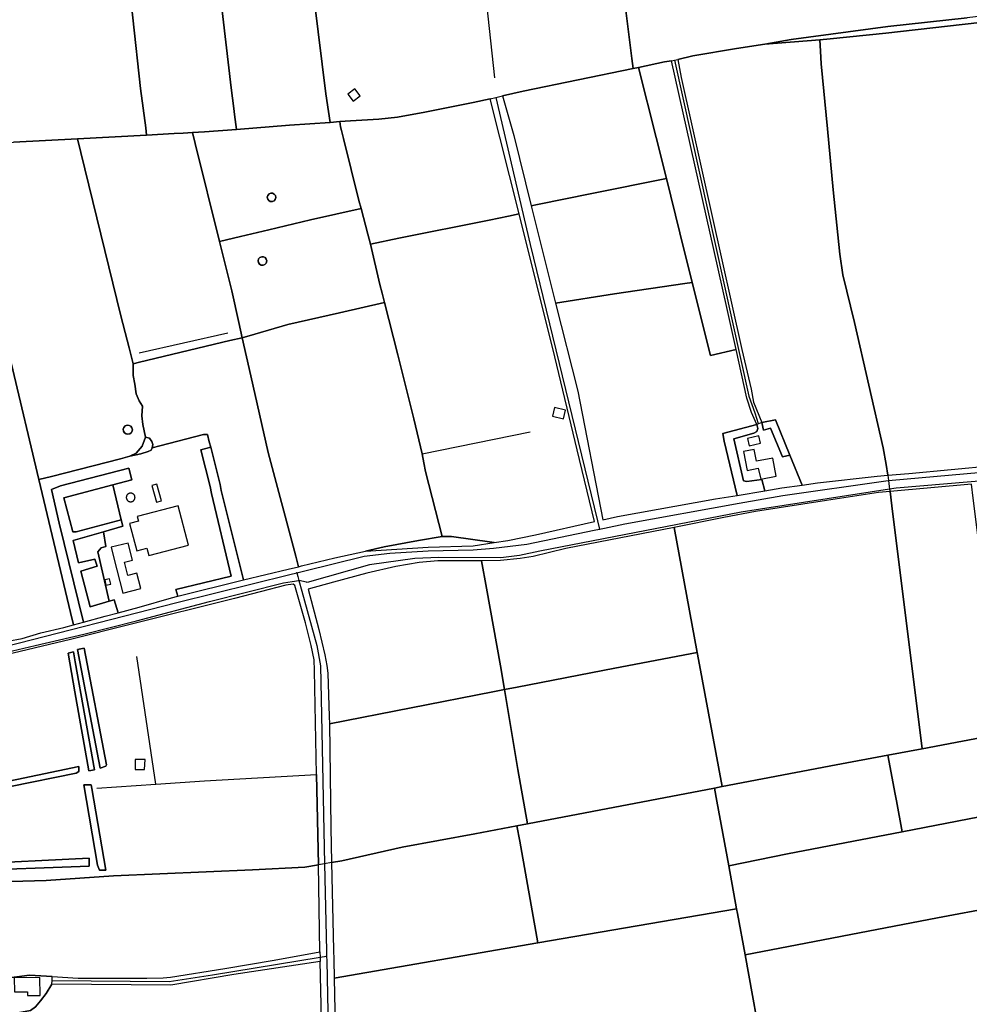
# Model space of a CAD drawing. Units: metres. Extents: x 92957 to 237079, y 464238 to 625000.
# Drawn here: x 112912 to 113817, y 559785 to 560723 of the extents above; entities that cross this region are included whole.
import ezdxf

# ---------------------------------------------------------------- set-up
doc = ezdxf.new("R2010")
doc.units = ezdxf.units.M
for name, color, linetype in [('0_TERREIN', 3, 'Continuous'), ('1_WATER', 5, 'Continuous'), ('2_GEBOUWEN', 1, 'Continuous'), ('3_WEGEN', 6, 'Continuous')]:
    doc.layers.add(name, color=color, linetype=linetype)

# ---------------------------------------------------------------- blocks, each defined once
blk = doc.blocks.new('09_west.gml_terrain')
for points in [[(113488.791, 560739.019), (113495.477, 560685.517), (113496.652, 560676.117), (113501.725, 560677.156), (113526.727, 560682.394), (113533.337, 560683.352), (113536.159, 560684.037), (113539.355, 560684.813), (113553.591, 560688.321), (113595.074, 560695.204), (113622.259, 560699.282), (113647.178, 560703.814), (113739.379, 560716.048), (113814.916, 560724.515)], [(113193.057, 560739.282), (113184.98, 560803.539), (113184.115, 560811.96), (113176.425, 560886.92), (113166.334, 560968.545), (113162.689, 560992.671), (113152.805, 560991.133), (113076.099, 560982.791), (113077.316, 560973.428), (113078.12, 560967.246), (113097.001, 560801.849), (113097.636, 560794.684), (113098.453, 560786.551), (113103.599, 560744.952), (113113.689, 560657.62), (113116.191, 560638.148), (113116.957, 560632.181), (113118.769, 560618.079), (113169.384, 560622.048), (113208.048, 560624.821), (113206.44, 560635.277), (113203.847, 560652.135), (113193.057, 560739.282)], [(112906.367, 560606.028), (112967.406, 560609.133), (113033.194, 560612.64), (113032.316, 560619.49), (113027.484, 560657.186), (113012.592, 560792.003)], [(113118.769, 560618.079), (113116.957, 560632.181), (113116.191, 560638.148), (113113.689, 560657.62), (113103.599, 560744.952), (113098.453, 560786.551), (113097.636, 560794.684), (113097.001, 560801.849), (113086.358, 560800.608), (113012.592, 560792.003), (113027.484, 560657.186), (113032.316, 560619.49), (113033.194, 560612.64), (113059.351, 560614.087), (113067.904, 560614.56), (113076.96, 560615.061), (113088.22, 560615.684), (113118.769, 560618.079)], [(113496.652, 560676.117), (113495.477, 560685.517), (113488.791, 560739.019)], [(113193.057, 560739.282), (113203.847, 560652.135), (113206.44, 560635.277), (113208.048, 560624.821), (113217.191, 560625.477), (113227.515, 560626.217), (113254.497, 560627.753), (113272.046, 560629.729), (113298.369, 560634.557), (113344.435, 560643.773), (113360.41, 560647.38), (113365.877, 560648.614), (113372.167, 560650.035), (113392.037, 560654.525), (113496.652, 560676.117)], [(113674.485, 560703.476), (113675.075, 560692.699), (113675.732, 560680.697), (113682.007, 560618.605), (113687.359, 560560.671), (113693.721, 560499.232), (113696.353, 560479.484), (113707.71, 560434.265), (113721.142, 560374.38), (113734.962, 560314.915), (113737.815, 560299.117), (113739.251, 560288.773), (113759.356, 560290.449), (113839.873, 560298.09)], [(113840.918, 560721.431), (113737.566, 560709.705), (113684.33, 560704.266), (113674.485, 560703.476)], [(113739.251, 560288.773), (113737.815, 560299.117), (113734.962, 560314.915), (113721.142, 560374.38), (113707.71, 560434.265), (113696.353, 560479.484), (113693.721, 560499.232), (113687.359, 560560.671), (113682.007, 560618.605), (113675.732, 560680.697), (113675.075, 560692.699), (113674.485, 560703.476), (113622.259, 560699.282), (113595.074, 560695.204), (113553.591, 560688.321), (113539.355, 560684.813), (113542.563, 560667.521), (113600.375, 560408.536), (113609.032, 560370.858), (113611.445, 560358.35), (113619.343, 560338.821), (113632.285, 560341.454), (113646.137, 560307.718), (113657.745, 560279.446), (113672.292, 560281.525), (113729.106, 560287.927), (113739.251, 560288.773)], [(113528.327, 560571.51), (113518.666, 560610.479), (113501.725, 560677.156), (113496.652, 560676.117), (113392.037, 560654.525), (113372.167, 560650.035), (113383.155, 560612.274), (113399.518, 560545.324), (113405.695, 560546.565), (113457.22, 560556.915), (113528.327, 560571.51)], [(113594.877, 560408.497), (113586.001, 560448.536), (113569.988, 560519.193), (113533.337, 560683.352), (113526.727, 560682.394), (113501.725, 560677.156), (113518.666, 560610.479), (113528.327, 560571.51), (113541.148, 560519.635), (113553.041, 560472.296), (113570.478, 560402.894), (113594.877, 560408.497)], [(113387.979, 560537.714), (113360.41, 560647.38), (113344.435, 560643.773), (113298.369, 560634.557), (113272.046, 560629.729), (113254.497, 560627.753), (113227.515, 560626.217), (113217.191, 560625.477), (113217.895, 560620.547), (113218.765, 560617.067), (113220.642, 560609.554), (113235.443, 560550.329), (113237.467, 560542.761), (113243.808, 560518.467), (113246.343, 560508.752), (113273.614, 560514.565), (113359.385, 560531.68), (113378.049, 560535.619), (113387.979, 560537.714)], [(113237.467, 560542.761), (113235.443, 560550.329), (113220.642, 560609.554), (113218.765, 560617.067), (113217.895, 560620.547), (113217.191, 560625.477), (113208.048, 560624.821), (113169.384, 560622.048), (113118.769, 560618.079), (113088.22, 560615.684), (113076.96, 560615.061), (113079.531, 560604.731), (113102.768, 560511.387), (113115.961, 560514.519), (113122.487, 560516.069), (113149.762, 560522.544), (113189.159, 560531.899), (113237.467, 560542.761)], [(113102.768, 560511.387), (113079.531, 560604.731), (113076.96, 560615.061), (113067.904, 560614.56), (113059.351, 560614.087), (113033.194, 560612.64), (112967.406, 560609.133), (112970.586, 560596.154), (113008.685, 560440.678), (113014.557, 560417.412), (113016.432, 560409.981), (113020.22, 560394.952), (113026.561, 560396.461), (113112.484, 560416.918), (113124.315, 560419.735), (113121.094, 560434.334), (113114.441, 560464.488), (113102.768, 560511.387)], [(113020.22, 560394.952), (113016.432, 560409.981), (113014.557, 560417.412), (113008.685, 560440.678), (112970.586, 560596.154), (112967.406, 560609.133), (112906.367, 560606.028)], [(112904.024, 560395.936), (112930.586, 560284.552), (112942.59, 560287.633), (113008.261, 560304.497), (113017.101, 560306.767), (113023.165, 560309.901), (113028.996, 560316.442), (113032.119, 560324.894), (113029.731, 560337.013), (113028.627, 560345.294), (113029.179, 560354.489), (113026.123, 560359.655), (113023.127, 560366.301), (113021.945, 560375.497), (113020.431, 560383.818), (113020.22, 560394.952)], [(113422.853, 560452.535), (113478.962, 560461.489), (113546.079, 560471.28), (113553.041, 560472.296), (113541.148, 560519.635), (113528.327, 560571.51), (113457.22, 560556.915), (113405.695, 560546.565), (113399.518, 560545.324), (113422.853, 560452.535)], [(113152.958, 560549.386), (113150.985, 560549.57), (113149.587, 560550.319), (113148.524, 560551.764), (113148.185, 560553.525), (113148.635, 560555.261), (113149.788, 560556.634), (113151.42, 560557.379), (113153.213, 560557.351), (113154.82, 560556.554), (113155.928, 560555.144), (113156.315, 560553.135), (113155.81, 560551.414), (113154.613, 560550.078), (113152.958, 560549.386)], [(113246.343, 560508.752), (113243.808, 560518.467), (113237.467, 560542.761), (113189.159, 560531.899), (113149.762, 560522.544), (113122.487, 560516.069), (113115.961, 560514.519), (113102.768, 560511.387), (113114.441, 560464.488), (113121.094, 560434.334), (113124.315, 560419.735), (113136.31, 560423.22), (113167.73, 560432.348), (113217.086, 560443.319), (113259.782, 560453.277), (113257.544, 560462.06), (113255.404, 560470.458), (113246.343, 560508.752)], [(113460, 560244.693), (113443.479, 560312.805), (113422.212, 560401.541), (113387.979, 560537.714), (113378.049, 560535.619), (113359.385, 560531.68), (113273.614, 560514.565), (113246.343, 560508.752), (113255.404, 560470.458), (113257.544, 560462.06), (113259.782, 560453.277), (113272.515, 560403.313), (113287.65, 560342.533), (113295.578, 560308.989), (113297.213, 560300.706), (113298.87, 560292.313), (113314.883, 560230.434), (113323.657, 560230.434), (113362.142, 560225.079), (113364.142, 560224.629), (113377.164, 560226.633), (113403.633, 560232.064), (113460, 560244.693)], [(113141.06, 560496.099), (113142.95, 560496.822), (113144.514, 560496.782), (113146.125, 560495.97), (113147.235, 560494.548), (113147.63, 560492.786), (113147.036, 560490.656), (113145.788, 560489.353), (113144.103, 560488.709), (113142.303, 560488.846), (113140.735, 560489.739), (113139.699, 560491.217), (113139.394, 560492.996), (113139.879, 560494.734), (113141.06, 560496.099)], [(113594.877, 560408.497), (113570.478, 560402.894), (113553.041, 560472.296), (113546.079, 560471.28), (113478.962, 560461.489), (113422.853, 560452.535), (113443.967, 560368.945), (113467.781, 560246.403), (113481.874, 560249.521), (113575.241, 560266.202), (113595.78, 560269.61), (113583.368, 560321.268), (113582.27, 560328.508), (113614.517, 560337.066), (113609.472, 560348.477), (113604.866, 560362.081), (113594.877, 560408.497)], [(113314.883, 560230.434), (113298.87, 560292.313), (113297.213, 560300.706), (113295.578, 560308.989), (113287.65, 560342.533), (113272.515, 560403.313), (113259.782, 560453.277), (113217.086, 560443.319), (113167.73, 560432.348), (113136.31, 560423.22), (113124.315, 560419.735), (113132.341, 560383.344), (113149.013, 560310.275), (113175.252, 560211.8), (113177.951, 560201.67), (113180.774, 560202.351), (113212.343, 560209.951), (113241.817, 560216.546), (113259.384, 560220.56), (113292.07, 560226.704), (113314.883, 560230.434)], [(113177.951, 560201.67), (113175.252, 560211.8), (113149.013, 560310.275), (113132.341, 560383.344), (113124.315, 560419.735), (113112.484, 560416.918), (113026.561, 560396.461), (113020.22, 560394.952), (113020.431, 560383.818), (113021.945, 560375.497), (113023.127, 560366.301), (113026.123, 560359.655), (113029.179, 560354.489), (113028.627, 560345.294), (113029.731, 560337.013), (113032.119, 560324.894), (113036.074, 560323.935), (113038.254, 560320.835), (113039.147, 560318.107), (113038.606, 560314.923), (113045.908, 560316.831), (113087.443, 560327.681), (113091.172, 560327.681), (113092.927, 560320.658), (113094.463, 560315.392), (113103.237, 560279.845), (113104.333, 560274.357), (113125.541, 560189.055), (113168.053, 560199.289), (113177.951, 560201.67)], [(112901.121, 560130.812), (112914.694, 560133.333), (112932.533, 560138.57), (112954.349, 560143.808), (112963.56, 560146.349), (112960.746, 560158.143), (112930.586, 560284.552), (112904.024, 560395.936), (112840.393, 560392.126), (112804.674, 560389.987), (112773.112, 560386.305), (112667.403, 560239.053), (112712.933, 560206.843), (112781.867, 560157.772), (112789.429, 560152.922), (112799.901, 560147.685), (112816.187, 560141.095), (112826.951, 560137.212), (112834.84, 560135.035), (112838.197, 560134.108), (112850.607, 560131.393), (112864.181, 560130.23), (112886.384, 560129.843), (112901.121, 560130.812)], [(113646.137, 560307.718), (113638.866, 560306.127), (113627.459, 560333.555), (113620.878, 560331.8), (113619.343, 560338.821), (113614.517, 560337.066), (113615.394, 560333.336), (113614.517, 560330.483), (113611.666, 560328.728), (113592.58, 560323.462), (113601.794, 560283.526), (113605.083, 560282.868), (113619.343, 560284.623), (113622.062, 560273.971), (113638.358, 560276.676), (113657.745, 560279.446), (113646.137, 560307.718)], [(113646.137, 560307.718), (113632.285, 560341.454), (113619.343, 560338.821), (113620.878, 560331.8), (113627.459, 560333.555), (113638.866, 560306.127), (113646.137, 560307.718)], [(113015.389, 560327.771), (113013.688, 560328.09), (113012.064, 560329.181), (113011.142, 560330.783), (113010.972, 560332.624), (113011.588, 560334.367), (113012.875, 560335.693), (113014.599, 560336.36), (113016.444, 560336.246), (113018.072, 560335.371), (113019.186, 560333.896), (113019.582, 560332.09), (113019.45, 560331.031), (113018.624, 560329.377), (113017.183, 560328.22), (113015.389, 560327.771)], [(113622.062, 560273.971), (113619.343, 560284.623), (113605.083, 560282.868), (113601.794, 560283.526), (113592.58, 560323.462), (113611.666, 560328.728), (113614.517, 560330.483), (113615.394, 560333.336), (113614.517, 560337.066), (113582.27, 560328.508), (113583.368, 560321.268), (113595.78, 560269.61), (113622.062, 560273.971)], [(113094.463, 560315.392), (113092.927, 560320.658), (113091.172, 560327.681), (113087.443, 560327.681), (113045.908, 560316.831), (113038.606, 560314.923), (113037.469, 560312.653), (113034.701, 560311.352), (113027.724, 560309.216), (113017.101, 560306.767), (113008.261, 560304.497), (112942.59, 560287.633), (112930.586, 560284.552), (112960.746, 560158.143), (112963.56, 560146.349), (112972.964, 560148.945), (112949.902, 560242.979), (112942.444, 560275.016), (112951.218, 560278.746), (113016.108, 560295.361), (113019.017, 560284.41), (113000.985, 560279.654), (113008.912, 560246.389), (113010.445, 560240.345), (112991.984, 560234.958), (112994.467, 560220.883), (112989.81, 560219.612), (112986.846, 560215.802), (112997.617, 560168.833), (113002.11, 560170.129), (113006.045, 560157.856), (113025.998, 560163.011), (113057.023, 560171.933), (113063.066, 560173.453), (113061.118, 560179.784), (113113.765, 560192.73), (113095.119, 560271.504), (113093.804, 560277.87), (113084.81, 560312.978), (113094.463, 560315.392)], [(113125.541, 560189.055), (113104.333, 560274.357), (113103.237, 560279.845), (113094.463, 560315.392), (113084.81, 560312.978), (113093.804, 560277.87), (113095.119, 560271.504), (113113.765, 560192.73), (113061.118, 560179.784), (113063.066, 560173.453), (113125.541, 560189.055)], [(112972.964, 560148.945), (112993.712, 560154.67), (113006.045, 560157.856), (113002.11, 560170.129), (112997.617, 560168.833), (112979.296, 560163.546), (112970.521, 560197.337), (112985.922, 560202.16), (112983.995, 560208.8), (112968.328, 560205.456), (112963.063, 560226.521), (112991.984, 560234.958), (113010.445, 560240.345), (113008.912, 560246.389), (112965.916, 560234.861), (112962.845, 560234.861), (112954.289, 560267.336), (113000.985, 560279.654), (113019.017, 560284.41), (113016.108, 560295.361), (112951.218, 560278.746), (112942.444, 560275.016), (112949.902, 560242.979), (112972.964, 560148.945)], [(113000.985, 560279.654), (112954.289, 560267.336), (112962.845, 560234.861), (112965.916, 560234.861), (113008.912, 560246.389), (113000.985, 560279.654)], [(113772.091, 560028.35), (113771.122, 560036.099), (113756.876, 560149.984), (113743.299, 560259.62), (113741.422, 560273.13), (113730.406, 560272.163), (113680.83, 560264.702), (113613.266, 560254.17), (113583.214, 560248.465), (113535.631, 560239.137), (113557.648, 560119.852), (113558.876, 560113.201), (113581.363, 559992.198), (113690.025, 560012.818), (113739.369, 560022.181), (113772.091, 560028.35)], [(113848.808, 560042.649), (113820.706, 560266.832), (113819.032, 560280.182), (113741.422, 560273.13), (113743.299, 560259.62), (113756.876, 560149.984), (113771.122, 560036.099), (113772.091, 560028.35), (113848.808, 560042.649)], [(113386.213, 560086.871), (113479.101, 560105.023), (113557.648, 560119.852), (113535.631, 560239.137), (113432.511, 560219.062), (113401.362, 560211.382), (113389.078, 560209.407), (113370.213, 560207.432), (113352.15, 560207.365), (113357.125, 560181.338), (113370.244, 560107.237), (113374.261, 560084.55), (113386.213, 560086.871)], [(112997.617, 560168.833), (112986.846, 560215.802), (112989.81, 560219.612), (112994.467, 560220.883), (112991.984, 560234.958), (112963.063, 560226.521), (112968.328, 560205.456), (112983.995, 560208.8), (112985.922, 560202.16), (112970.521, 560197.337), (112979.296, 560163.546), (112997.617, 560168.833)], [(113364.142, 560224.629), (113362.142, 560225.079), (113323.657, 560230.434), (113314.883, 560230.434), (113292.07, 560226.704), (113259.384, 560220.56), (113241.817, 560216.546), (113301.54, 560220.232), (113344.394, 560221.589), (113364.142, 560224.629)], [(113362.943, 560082.352), (113374.261, 560084.55), (113370.244, 560107.237), (113357.125, 560181.338), (113352.15, 560207.365), (113310.546, 560207.212), (113292.998, 560205.676), (113270.623, 560201.727), (113242.983, 560195.583), (113211.176, 560187.025), (113187.045, 560180.222), (113197.227, 560141.848), (113202.993, 560117.667), (113204.767, 560107.684), (113205.876, 560100.364), (113207.207, 560058.88), (113207.304, 560052.021), (113362.943, 560082.352)], [(113190.055, 560126.58), (113184.501, 560148.109), (113176.179, 560177.036), (113174.262, 560183.699), (113172.788, 560185.05), (113165.767, 560184.173), (113116.849, 560171.446), (113017.478, 560146.522), (112960.663, 560132.387), (112892.441, 560116.15)], [(112859.43, 559900.714), (112937.402, 559902.858), (113001.676, 559907.231), (113133.929, 559912.961), (113184.002, 559915.419), (113196.879, 559917.64), (113195.072, 560003.858), (113193.005, 560102.796), (113192.658, 560113.04), (113190.055, 560126.58)], [(112988.963, 560009.7), (112994.467, 560011.817), (112994.89, 560013.087), (112973.722, 560124.024), (112967.371, 560122.754), (112969.634, 560110.898), (112988.963, 560009.7)], [(112967.371, 560122.754), (112973.722, 560124.024), (112994.89, 560013.087), (112994.467, 560011.817), (112988.963, 560009.7), (112969.634, 560110.898), (112967.371, 560122.754)], [(112978.098, 560007.234), (112983.385, 560008.196), (112965.138, 560110.898), (112963.441, 560120.448), (112958.393, 560119.246), (112964.865, 560082.46), (112978.098, 560007.234)], [(112965.138, 560110.898), (112983.385, 560008.196), (112978.098, 560007.234), (112964.865, 560082.46), (112958.393, 560119.246), (112963.441, 560120.448), (112965.138, 560110.898)], [(113558.876, 560113.201), (113557.648, 560119.852), (113479.101, 560105.023), (113386.213, 560086.871), (113374.261, 560084.55), (113376.422, 560071.492), (113386.843, 560008.525), (113395.963, 559956.909), (113574.057, 559990.812), (113581.363, 559992.198), (113558.876, 560113.201)], [(113209.464, 559919.81), (113219.148, 559921.642), (113276.769, 559934.489), (113345.846, 559947.336), (113385.984, 559955.003), (113395.963, 559956.909), (113386.843, 560008.525), (113376.422, 560071.492), (113374.261, 560084.55), (113362.943, 560082.352), (113207.304, 560052.021), (113208.759, 559953.285), (113209.464, 559919.81)], [(113941.138, 560004.026), (113943.274, 560011.183), (113952.81, 560033.146), (113965.983, 560064.49), (113923.433, 560056.559), (113904.936, 560053.111), (113894.574, 560051.18), (113848.808, 560042.649), (113772.091, 560028.35), (113739.369, 560022.181), (113746.349, 559984.982), (113747.533, 559978.671), (113753.078, 559949.123), (113931.332, 559983.753), (113932.407, 559986.559), (113941.138, 560004.026)], [(113753.078, 559949.123), (113747.533, 559978.671), (113746.349, 559984.982), (113739.369, 560022.181), (113690.025, 560012.818), (113581.363, 559992.198), (113574.057, 559990.812), (113576.329, 559978.498), (113587.711, 559916.801), (113643.86, 559928.081), (113753.078, 559949.123)], [(112855.787, 559981.997), (112903.606, 559992.332), (112966.083, 560005.07), (112968.486, 560006.514), (112968.486, 560011.321), (112850.26, 559986.563), (112855.787, 559981.997)], [(112968.486, 560006.514), (112966.083, 560005.07), (112903.606, 559992.332), (112855.787, 559981.997), (112850.26, 559986.563), (112968.486, 560011.321), (112968.486, 560006.514)], [(112973.293, 559993.774), (112980.261, 559994.013), (112980.86, 559990.509), (112994.198, 559912.529), (112988.431, 559912.53), (112986.509, 559917.337), (112973.293, 559993.774)], [(112980.86, 559990.509), (112980.261, 559994.013), (112973.293, 559993.774), (112986.509, 559917.337), (112988.431, 559912.53), (112994.198, 559912.529), (112980.86, 559990.509)], [(113587.711, 559916.801), (113576.329, 559978.498), (113574.057, 559990.812), (113395.963, 559956.909), (113385.984, 559955.003), (113388.594, 559940.378), (113405.873, 559843.498), (113595.256, 559875.9), (113587.711, 559916.801)], [(113786.703, 559867.114), (113895.331, 559887.664), (113899.141, 559898.268), (113911.692, 559931.482), (113916.661, 559944.632), (113923.314, 559962.822), (113931.332, 559983.753), (113753.078, 559949.123), (113643.86, 559928.081), (113587.711, 559916.801), (113595.256, 559875.9), (113596.072, 559871.453), (113603.323, 559831.938), (113786.703, 559867.114)], [(112857.838, 559912.029), (112978.558, 559916.567), (112978.558, 559923.998), (112862.128, 559918.257), (112854.586, 559975.504), (112848.338, 559979.59), (112857.838, 559912.029)], [(112978.558, 559916.567), (112857.838, 559912.029), (112848.338, 559979.59), (112854.586, 559975.504), (112862.128, 559918.257), (112978.558, 559923.998), (112978.558, 559916.567)], [(113405.873, 559843.498), (113388.594, 559940.378), (113385.984, 559955.003), (113345.846, 559947.336), (113276.769, 559934.489), (113219.148, 559921.642), (113209.464, 559919.81), (113211.369, 559836.921), (113211.591, 559827.211), (113211.995, 559809.705), (113405.873, 559843.498)], [(113198.328, 559834.741), (113196.879, 559917.64), (113184.002, 559915.419), (113133.929, 559912.961), (113001.676, 559907.231), (112937.402, 559902.858), (112859.43, 559900.714)], [(112882.657, 559807.702), (112921.47, 559812.535), (112943.216, 559811.238), (112968.073, 559809.914), (113033.506, 559809.914), (113048.953, 559810.088), (113055.895, 559810.609), (113107.616, 559818.942), (113154.825, 559826.928), (113198.328, 559834.741)], [(113735.255, 559751.239), (113750.43, 559753.926), (113878.761, 559776.653), (113879.624, 559785.13), (113886.5, 559842.808), (113890.935, 559871.647), (113894.04, 559884.071), (113895.331, 559887.664), (113786.703, 559867.114), (113603.323, 559831.938), (113621.685, 559731.832), (113735.255, 559751.239)], [(113603.323, 559831.938), (113596.072, 559871.453), (113595.256, 559875.9), (113405.873, 559843.498), (113211.995, 559809.705), (113213.416, 559732.776), (113215.634, 559708.152), (113220.237, 559661.122), (113489.746, 559708.826), (113621.685, 559731.832), (113603.323, 559831.938)], [(112922.696, 559779.138), (112885.945, 559772.434), (112856.903, 559767.057), (112858.803, 559731.983), (112862.249, 559679.04), (112863.665, 559657.293), (112872.639, 559658.836), (113194.211, 559714.117), (113202.024, 559715.469), (113200.639, 559729.186), (113198.522, 559825.54), (113116.294, 559813.213), (113056.167, 559803.02), (112942.946, 559804.092), (112937.506, 559795.281), (112932.005, 559788.34), (112927.282, 559782.642), (112922.696, 559779.138)], [(112943.216, 559811.238), (112921.47, 559812.535), (112882.657, 559807.702), (112885.945, 559772.434), (112922.696, 559779.138), (112927.282, 559782.642), (112932.005, 559788.34), (112937.506, 559795.281), (112942.946, 559804.092), (112943.078, 559807.584), (112943.216, 559811.238)]]:
    blk.add_lwpolyline(points)
blk = doc.blocks.new('09_west.gml_water')
for points in [[(113481.538, 560800.284), (113488.791, 560739.019), (113495.477, 560685.517)], [(113012.592, 560792.003), (113027.484, 560657.186), (113032.316, 560619.49)], [(113116.191, 560638.148), (113113.689, 560657.62), (113103.599, 560744.952), (113098.453, 560786.551)], [(113353.247, 560773.257), (113364.718, 560667.19)], [(113193.057, 560739.282), (113203.847, 560652.135), (113206.44, 560635.277)], [(113846.305, 560725.485), (113846.305, 560726.923), (113844.492, 560727.83), (113814.916, 560724.515), (113739.379, 560716.048), (113647.178, 560703.814), (113622.259, 560699.282), (113674.485, 560703.476), (113684.33, 560704.266), (113737.566, 560709.705), (113840.918, 560721.431), (113845.399, 560721.939), (113846.305, 560724.658), (113846.305, 560725.485)], [(113553.591, 560688.321), (113595.074, 560695.204), (113622.259, 560699.282)], [(113674.485, 560703.476), (113675.075, 560692.699)], [(113539.355, 560684.813), (113553.591, 560688.321)], [(113675.075, 560692.699), (113675.732, 560680.697), (113682.007, 560618.605), (113687.359, 560560.671), (113693.721, 560499.232), (113696.353, 560479.484), (113707.71, 560434.265), (113721.142, 560374.38), (113734.962, 560314.915), (113737.815, 560299.117), (113739.251, 560288.773)], [(113496.652, 560676.117), (113501.725, 560677.156)], [(113501.725, 560677.156), (113526.727, 560682.394), (113533.337, 560683.352)], [(113501.725, 560677.156), (113518.666, 560610.479), (113528.327, 560571.51)], [(113533.337, 560683.352), (113536.159, 560684.037), (113539.355, 560684.813)], [(113372.167, 560650.035), (113392.037, 560654.525), (113496.652, 560676.117)], [(113360.41, 560647.38), (113365.877, 560648.614), (113372.167, 560650.035)], [(113217.191, 560625.477), (113227.515, 560626.217), (113254.497, 560627.753), (113272.046, 560629.729), (113298.369, 560634.557), (113344.435, 560643.773), (113360.41, 560647.38)], [(113387.979, 560537.714), (113360.41, 560647.38)], [(113118.769, 560618.079), (113116.957, 560632.181)], [(113118.769, 560618.079), (113169.384, 560622.048), (113208.048, 560624.821)], [(113208.048, 560624.821), (113217.191, 560625.477)], [(113218.765, 560617.067), (113217.895, 560620.547), (113217.191, 560625.477)], [(112967.406, 560609.133), (113033.194, 560612.64)], [(113033.194, 560612.64), (113059.351, 560614.087)], [(113059.351, 560614.087), (113067.904, 560614.56)], [(113067.904, 560614.56), (113076.96, 560615.061)], [(113076.96, 560615.061), (113088.22, 560615.684), (113118.769, 560618.079)], [(112855.744, 560602.776), (112906.367, 560606.028), (112967.406, 560609.133)], [(113079.531, 560604.731), (113102.768, 560511.387)], [(113237.467, 560542.761), (113235.443, 560550.329), (113220.642, 560609.554)], [(112970.586, 560596.154), (113008.685, 560440.678), (113014.557, 560417.412)], [(113405.695, 560546.565), (113457.22, 560556.915), (113528.327, 560571.51)], [(113528.327, 560571.51), (113541.148, 560519.635)], [(113152.958, 560549.386), (113154.613, 560550.078), (113155.81, 560551.414), (113156.315, 560553.135), (113155.928, 560555.144), (113154.82, 560556.554), (113153.213, 560557.351), (113151.42, 560557.379), (113149.788, 560556.634), (113148.635, 560555.261), (113148.185, 560553.525), (113148.524, 560551.764), (113149.587, 560550.319), (113150.985, 560549.57), (113152.958, 560549.386)], [(113237.467, 560542.761), (113189.159, 560531.899), (113149.762, 560522.544)], [(113243.808, 560518.467), (113237.467, 560542.761)], [(113246.343, 560508.752), (113273.614, 560514.565), (113359.385, 560531.68), (113378.049, 560535.619)], [(113422.212, 560401.541), (113387.979, 560537.714)], [(113149.762, 560522.544), (113122.487, 560516.069)], [(113115.961, 560514.519), (113102.768, 560511.387)], [(113102.768, 560511.387), (113114.441, 560464.488), (113121.094, 560434.334)], [(113257.544, 560462.06), (113255.404, 560470.458), (113246.343, 560508.752)], [(113141.06, 560496.099), (113139.879, 560494.734), (113139.394, 560492.996), (113139.699, 560491.217), (113140.735, 560489.739), (113142.303, 560488.846), (113144.103, 560488.709), (113145.788, 560489.353), (113147.036, 560490.656), (113147.63, 560492.786), (113147.235, 560494.548), (113146.125, 560495.97), (113144.514, 560496.782), (113142.95, 560496.822), (113141.06, 560496.099)], [(113546.079, 560471.28), (113478.962, 560461.489), (113422.853, 560452.535)], [(113136.31, 560423.22), (113167.73, 560432.348), (113217.086, 560443.319), (113259.782, 560453.277)], [(113295.578, 560308.989), (113287.65, 560342.533), (113272.515, 560403.313), (113259.782, 560453.277)], [(113025.973, 560405.261), (113110.415, 560424.274)], [(113026.561, 560396.461), (113112.484, 560416.918)], [(113124.315, 560419.735), (113132.341, 560383.344), (113149.013, 560310.275), (113175.252, 560211.8)], [(113016.432, 560409.981), (113020.22, 560394.952)], [(112904.024, 560395.936), (112930.586, 560284.552)], [(113020.22, 560394.952), (113020.431, 560383.818), (113021.945, 560375.497), (113023.127, 560366.301), (113026.123, 560359.655), (113029.179, 560354.489), (113028.627, 560345.294), (113029.731, 560337.013), (113032.119, 560324.894)], [(113015.389, 560327.771), (113017.183, 560328.22), (113018.624, 560329.377), (113019.45, 560331.031), (113019.582, 560332.09), (113019.186, 560333.896), (113018.072, 560335.371), (113016.444, 560336.246), (113014.599, 560336.36), (113012.875, 560335.693), (113011.588, 560334.367), (113010.972, 560332.624), (113011.142, 560330.783), (113012.064, 560329.181), (113013.688, 560328.09), (113015.389, 560327.771)], [(113295.578, 560308.989), (113398.678, 560330.053)], [(113038.606, 560314.923), (113039.147, 560318.107), (113038.254, 560320.835), (113036.074, 560323.935), (113032.119, 560324.894), (113028.996, 560316.442), (113023.165, 560309.901), (113017.101, 560306.767), (113027.724, 560309.216), (113034.701, 560311.352), (113037.469, 560312.653), (113038.606, 560314.923)], [(113045.908, 560316.831), (113087.443, 560327.681), (113091.172, 560327.681), (113092.927, 560320.658)], [(113092.927, 560320.658), (113094.463, 560315.392)], [(113125.541, 560189.055), (113104.333, 560274.357), (113103.237, 560279.845), (113094.463, 560315.392)], [(113460, 560244.693), (113443.479, 560312.805)], [(112942.59, 560287.633), (113008.261, 560304.497)], [(113297.213, 560300.706), (113298.87, 560292.313), (113314.883, 560230.434)], [(112930.586, 560284.552), (112960.746, 560158.143)], [(113739.251, 560288.773), (113739.958, 560283.68), (113740.724, 560278.162), (113741.091, 560275.517), (113741.422, 560273.13)], [(113741.422, 560273.13), (113730.406, 560272.163), (113680.83, 560264.702), (113613.266, 560254.17), (113583.214, 560248.465), (113535.631, 560239.137)], [(113741.422, 560273.13), (113743.299, 560259.62), (113756.876, 560149.984)], [(113467.781, 560246.403), (113481.874, 560249.521), (113575.241, 560266.202), (113595.78, 560269.61)], [(113535.631, 560239.137), (113432.511, 560219.062), (113401.362, 560211.382), (113389.078, 560209.407), (113370.213, 560207.432), (113352.15, 560207.365), (113310.546, 560207.212), (113292.998, 560205.676), (113270.623, 560201.727), (113242.983, 560195.583), (113211.176, 560187.025), (113187.045, 560180.222)], [(113364.142, 560224.629), (113377.164, 560226.633), (113403.633, 560232.064), (113460, 560244.693)], [(113557.648, 560119.852), (113535.631, 560239.137)], [(113314.883, 560230.434), (113292.07, 560226.704), (113259.384, 560220.56), (113241.817, 560216.546)], [(113364.142, 560224.629), (113362.142, 560225.079), (113323.657, 560230.434), (113314.883, 560230.434)], [(113180.774, 560202.351), (113212.343, 560209.951), (113241.817, 560216.546)], [(113125.541, 560189.055), (113168.053, 560199.289)], [(113168.053, 560199.289), (113177.951, 560201.67)], [(113063.066, 560173.453), (113125.541, 560189.055)], [(113187.045, 560180.222), (113197.227, 560141.848), (113202.993, 560117.667), (113204.767, 560107.684), (113205.876, 560100.364), (113207.207, 560058.88), (113207.304, 560052.021)], [(113374.261, 560084.55), (113370.244, 560107.237), (113357.125, 560181.338)], [(113006.045, 560157.856), (113025.998, 560163.011), (113057.023, 560171.933), (113063.066, 560173.453)], [(113195.072, 560003.858), (113193.005, 560102.796), (113192.658, 560113.04), (113190.055, 560126.58), (113184.501, 560148.109), (113176.179, 560177.036)], [(112972.964, 560148.945), (112993.712, 560154.67), (113006.045, 560157.856)], [(112834.84, 560135.035), (112838.197, 560134.108), (112850.607, 560131.393), (112864.181, 560130.23), (112886.384, 560129.843), (112901.121, 560130.812), (112914.694, 560133.333), (112932.533, 560138.57), (112954.349, 560143.808), (112963.56, 560146.349)], [(112963.56, 560146.349), (112972.964, 560148.945)], [(113756.876, 560149.984), (113771.122, 560036.099)], [(113041.988, 559994.69), (113023.994, 560116.124)], [(113386.213, 560086.871), (113479.101, 560105.023), (113557.648, 560119.852)], [(113558.876, 560113.201), (113557.648, 560119.852)], [(113581.363, 559992.198), (113558.876, 560113.201)], [(112978.098, 560007.234), (112964.865, 560082.46)], [(113207.304, 560052.021), (113362.943, 560082.352)], [(113376.422, 560071.492), (113386.843, 560008.525), (113395.963, 559956.909)], [(113207.304, 560052.021), (113208.759, 559953.285), (113209.464, 559919.81)], [(113772.091, 560028.35), (113848.808, 560042.649)], [(113771.122, 560036.099), (113772.091, 560028.35)], [(113690.025, 560012.818), (113739.369, 560022.181)], [(113739.369, 560022.181), (113772.091, 560028.35)], [(113739.369, 560022.181), (113746.349, 559984.982)], [(113581.363, 559992.198), (113690.025, 560012.818)], [(113041.988, 559994.69), (113088.394, 559997.862), (113195.072, 560003.858)], [(113195.072, 560003.858), (113196.879, 559917.64)], [(112980.86, 559990.509), (112980.261, 559994.013)], [(112985.79, 559990.847), (113041.988, 559994.69)], [(113574.057, 559990.812), (113581.363, 559992.198)], [(112994.198, 559912.529), (112980.86, 559990.509)], [(113395.963, 559956.909), (113574.057, 559990.812)], [(113753.078, 559949.123), (113931.332, 559983.753)], [(113587.711, 559916.801), (113576.329, 559978.498)], [(113747.533, 559978.671), (113753.078, 559949.123)], [(113209.464, 559919.81), (113219.148, 559921.642), (113276.769, 559934.489), (113345.846, 559947.336), (113385.984, 559955.003)], [(113385.984, 559955.003), (113395.963, 559956.909)], [(113587.711, 559916.801), (113643.86, 559928.081), (113753.078, 559949.123)], [(113388.594, 559940.378), (113405.873, 559843.498)], [(113196.879, 559917.64), (113184.002, 559915.419), (113133.929, 559912.961), (113001.676, 559907.231), (112937.402, 559902.858)], [(113209.464, 559919.81), (113202.774, 559918.657), (113196.879, 559917.64)], [(113198.328, 559834.741), (113196.879, 559917.64)], [(113209.464, 559919.81), (113211.369, 559836.921)], [(113595.256, 559875.9), (113587.711, 559916.801)], [(112782.263, 559897.186), (112859.43, 559900.714), (112937.402, 559902.858)], [(113405.873, 559843.498), (113595.256, 559875.9)], [(113603.323, 559831.938), (113596.072, 559871.453), (113595.256, 559875.9)], [(113405.873, 559843.498), (113211.995, 559809.705)], [(113198.328, 559834.741), (113198.432, 559829.816), (113198.522, 559825.54)], [(113211.369, 559836.921), (113211.591, 559827.211)], [(113202.024, 559715.469), (113200.639, 559729.186), (113198.522, 559825.54)], [(113211.591, 559827.211), (113211.995, 559809.705)], [(113621.685, 559731.832), (113603.323, 559831.938)], [(113211.995, 559809.705), (113213.416, 559732.776), (113215.634, 559708.152), (113220.237, 559661.122)]]:
    blk.add_lwpolyline(points)
blk = doc.blocks.new('09_west.gml_buildings')
for points in [[(113229.992, 560645.048), (113236.588, 560649.997), (113231.558, 560656.702), (113224.962, 560651.753), (113229.992, 560645.048)], [(113419.823, 560344.89), (113430.194, 560342.394), (113432.208, 560350.761), (113421.837, 560353.257), (113419.823, 560344.89)], [(113607.162, 560316.808), (113617.949, 560319.333), (113616.354, 560326.144), (113605.567, 560323.619), (113607.162, 560316.808)], [(113605.304, 560293.401), (113615.911, 560295.47), (113618.247, 560285.063), (113632.944, 560287.915), (113629.673, 560305.126), (113614.168, 560302.102), (113611.968, 560313.379), (113601.794, 560311.394), (113605.304, 560293.401)], [(113042.576, 560263.037), (113047.415, 560264.421), (113042.878, 560280.278), (113038.039, 560278.894), (113042.576, 560263.037)], [(113022.118, 560267.599), (113022.102, 560267.96), (113022.055, 560268.318), (113021.977, 560268.671), (113021.868, 560269.016), (113021.73, 560269.349), (113021.563, 560269.67), (113021.369, 560269.975), (113021.149, 560270.261), (113020.905, 560270.528), (113020.638, 560270.772), (113020.352, 560270.992), (113020.047, 560271.186), (113019.726, 560271.353), (113019.393, 560271.491), (113019.048, 560271.6), (113018.695, 560271.678), (113018.337, 560271.725), (113017.976, 560271.741), (113017.615, 560271.725), (113017.257, 560271.678), (113016.904, 560271.6), (113016.559, 560271.491), (113016.226, 560271.353), (113015.905, 560271.186), (113015.6, 560270.992), (113015.314, 560270.772), (113015.047, 560270.528), (113014.803, 560270.261), (113014.583, 560269.975), (113014.389, 560269.67), (113014.222, 560269.349), (113014.084, 560269.016), (113013.975, 560268.671), (113013.897, 560268.318), (113013.85, 560267.96), (113013.834, 560267.599), (113013.85, 560267.238), (113013.897, 560266.88), (113013.975, 560266.527), (113014.084, 560266.182), (113014.222, 560265.849), (113014.389, 560265.528), (113014.583, 560265.223), (113014.803, 560264.937), (113015.047, 560264.67), (113015.314, 560264.426), (113015.6, 560264.206), (113015.905, 560264.012), (113016.226, 560263.845), (113016.559, 560263.707), (113016.904, 560263.598), (113017.257, 560263.52), (113017.615, 560263.473), (113017.976, 560263.457), (113018.337, 560263.473), (113018.695, 560263.52), (113019.048, 560263.598), (113019.393, 560263.707), (113019.726, 560263.845), (113020.047, 560264.012), (113020.352, 560264.206), (113020.638, 560264.426), (113020.905, 560264.67), (113021.149, 560264.937), (113021.369, 560265.223), (113021.563, 560265.528), (113021.73, 560265.849), (113021.868, 560266.182), (113021.977, 560266.527), (113022.055, 560266.88), (113022.102, 560267.238), (113022.118, 560267.599)], [(113025.378, 560245.155), (113016.858, 560242.893), (113023.778, 560216.834), (113033.399, 560219.389), (113035.297, 560212.242), (113073.025, 560222.263), (113063.093, 560259.655), (113024.266, 560249.342), (113025.378, 560245.155)], [(113002.095, 560209.677), (113010.458, 560176.493), (113027.525, 560180.794), (113023.838, 560195.423), (113015.252, 560193.259), (113012.036, 560206.02), (113019.645, 560207.938), (113015.544, 560224.208), (112999.455, 560220.153), (113002.095, 560209.677)], [(112994.377, 560184.068), (112998.964, 560185.036), (112997.923, 560189.97), (112993.336, 560189.002), (112994.377, 560184.068)], [(113022.205, 560008.422), (113031.313, 560008.422), (113031.727, 560017.944), (113022.343, 560017.944), (113022.205, 560008.422)], [(112931.366, 559810.525), (112907.067, 559810.004), (112907.354, 559796.627), (112919.717, 559796.892), (112919.797, 559793.139), (112931.732, 559793.394), (112931.366, 559810.525)]]:
    blk.add_lwpolyline(points)
blk = doc.blocks.new('09_west.gml_roads')
for points in [[(113536.159, 560684.037), (113606.87, 560364.076), (113612.775, 560348.105), (113615.919, 560337.977)], [(113365.877, 560648.614), (113398.653, 560508.602), (113462.796, 560245.307), (113464.709, 560237.454)], [(113464.709, 560237.454), (113469.335, 560238.409), (113488.727, 560242.41), (113597.6, 560262.285), (113639.16, 560269.302), (113737.489, 560283.462), (113739.958, 560283.68), (113857.822, 560294.067), (113885.286, 560293.749), (113900.53, 560289.314), (113934.308, 560275.652), (114036.829, 560230.697), (114043.052, 560227.967)], [(114040.136, 560221.085), (114034.128, 560223.787), (113934.646, 560268.546), (113902.058, 560282.237), (113886.761, 560284.787), (113859.445, 560285.655), (113841.176, 560284.349), (113747.199, 560276.461), (113741.091, 560275.517), (113599.586, 560253.637), (113407.665, 560216.338), (113388.527, 560212.321), (113370.563, 560210.232), (113311.463, 560210.325), (113288.766, 560209.418), (113245.596, 560203.42), (113186.083, 560186.665), (113185.476, 560186.81), (113178.314, 560188.523)], [(113176.326, 560195.744), (113182.589, 560197.294), (113240.316, 560211.58), (113264.987, 560214.692), (113301.53, 560216.692), (113344.393, 560217.867), (113363.76, 560219.264), (113395.321, 560223.137), (113459.602, 560236.401), (113464.709, 560237.454)], [(112820.03, 560130.552), (112824.772, 560128.84), (112832.484, 560127.067), (112846.87, 560123.76), (112875.032, 560123.919), (112898.433, 560125.601), (113061.85, 560167.416), (113169.566, 560194.072), (113176.326, 560195.744)], [(113176.326, 560195.744), (113177.269, 560192.316), (113178.314, 560188.523)], [(112815.185, 560116.689), (112824.221, 560113.864), (112830.642, 560111.856), (112858.541, 560113.229), (112875.558, 560115.294), (112888.894, 560117.74), (112926.889, 560126.747), (112973.405, 560137.502), (113023.669, 560150.016), (113092.996, 560168.451), (113163.563, 560186.281), (113171.794, 560187.531), (113178.314, 560188.523)], [(113178.314, 560188.523), (113181.08, 560178.473), (113195.326, 560126.713), (113198.724, 560107.218), (113202.774, 559918.657), (113204.554, 559835.782), (113204.66, 559830.844)], [(112943.078, 559807.584), (113054.721, 559806.494), (113096.076, 559812.927), (113198.432, 559829.816), (113204.66, 559830.844)], [(113204.66, 559830.844), (113204.757, 559826.336), (113206.852, 559728.758), (113215.741, 559650.367), (113241.324, 559456.588), (113241.393, 559454.261), (113241.467, 559451.764)]]:
    blk.add_lwpolyline(points)
for p in [(113464.709, 560237.454), (113176.326, 560195.744), (113178.314, 560188.523), (113204.66, 559830.844)]:
    blk.add_point(p)

msp = doc.modelspace()

# ---------------------------------------------------------------- block references
at = {"layer": '0_TERREIN'}
msp.add_blockref('09_west.gml_terrain', (0, 0), dxfattribs=at)
at = {"layer": '1_WATER'}
msp.add_blockref('09_west.gml_water', (0, 0), dxfattribs=at)
at = {"layer": '2_GEBOUWEN'}
msp.add_blockref('09_west.gml_buildings', (0, 0), dxfattribs=at)
at = {"layer": '3_WEGEN'}
msp.add_blockref('09_west.gml_roads', (0, 0), dxfattribs=at)

doc.saveas('drawing.dxf')
